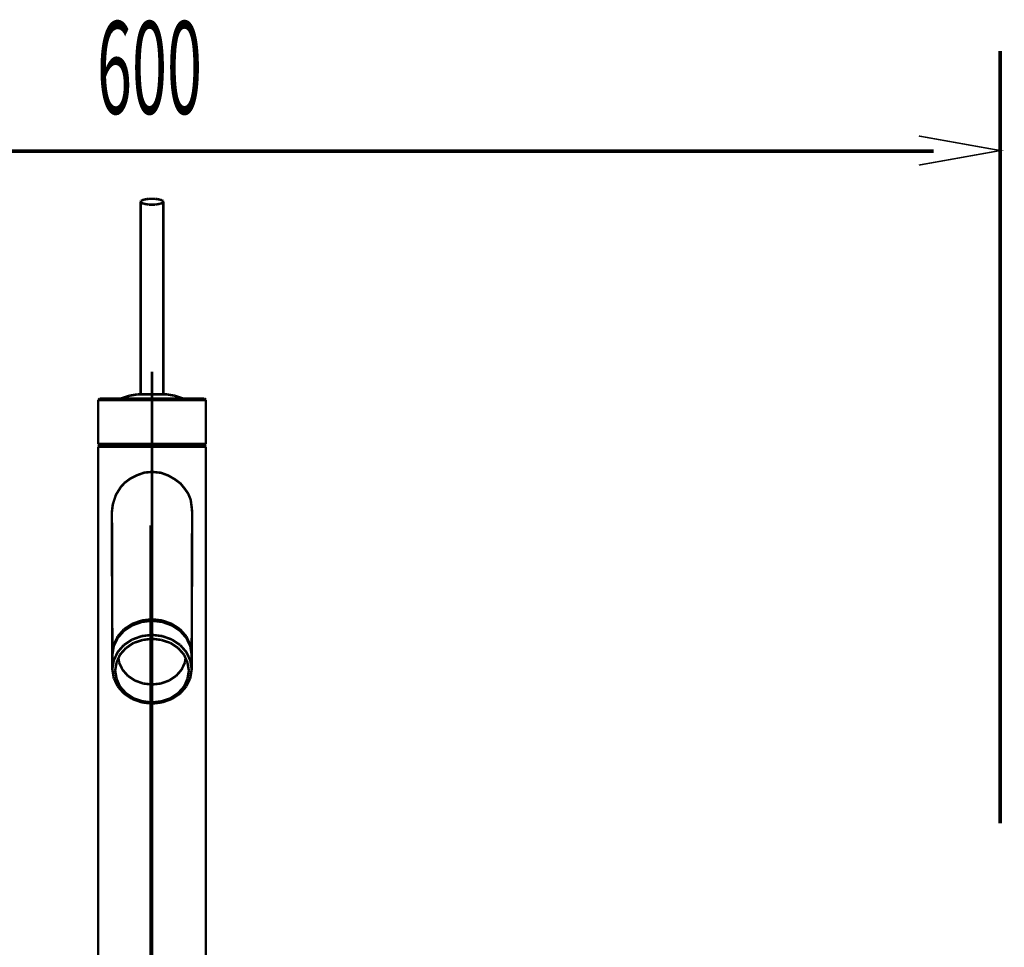
# Model space of a CAD drawing. Extents: x 75 to 478, y -279 to -11.
# Drawn here: x 144 to 179, y -148 to -116 of the extents above; entities that cross this region are included whole.
import ezdxf

# ---------------------------------------------------------------- set-up
doc = ezdxf.new("R2010")
doc.units = 0
doc.linetypes.add('AIGENLINE002', pattern=[0.7056, 0.3528, -0.3528, 0, 0])
for name, color, linetype in [('LAYER_1', 7, 'CONTINUOUS'), ('LAYER_17', 7, 'CONTINUOUS'), ('LAYER_29', 7, 'CONTINUOUS'), ('LAYER_31', 7, 'CONTINUOUS')]:
    doc.layers.add(name, color=color, linetype=linetype)
doc.styles.get("Standard").update_dxf_attribs({"font": 'TXT', "bigfont": 'BIGFONT'})

# ---------------------------------------------------------------- blocks, each defined once
blk = doc.blocks.new('AIGNBL01010264')
at = {"layer": 'LAYER_1', "linetype": 'AIGENLINE002', "const_width": 0.0882, "flags": 128}
blk.add_lwpolyline([(149.0331, -133.6049), (149.0331, -236.1582)], dxfattribs=at)
blk = doc.blocks.new('AIGNBL11010006')
at = {"layer": 'LAYER_17', "linetype": 'AIGENLINE002', "const_width": 0.0882, "flags": 128}
blk.add_lwpolyline([(149.0782, -128.1886), (149.0782, -230.7422)], dxfattribs=at)
blk = doc.blocks.new('AIGNBL1D020122')
at = {"layer": 'LAYER_29', "const_width": 0.0882}
blk.add_lwpolyline([(147.181, -130.8315), (147.231, -130.7815)], dxfattribs=at)
blk = doc.blocks.new('AIGNBL1D020123')
at = {"layer": 'LAYER_29', "const_width": 0.0882}
blk.add_lwpolyline([(147.181, -130.8315), (147.181, -162.5427)], dxfattribs=at)
blk = doc.blocks.new('AIGNBL1D020124')
at = {"layer": 'LAYER_29', "const_width": 0.0882}
blk.add_lwpolyline([(147.181, -130.8315), (147.251, -130.8315)], dxfattribs=at)
blk = doc.blocks.new('AIGNBL1D020125')
at = {"layer": 'LAYER_29', "const_width": 0.0882}
blk.add_lwpolyline([(147.181, -129.1835), (147.181, -130.7316)], dxfattribs=at)
blk = doc.blocks.new('AIGNBL1D020126')
at = {"layer": 'LAYER_29', "const_width": 0.0882}
blk.add_lwpolyline([(147.181, -129.1835), (147.251, -129.1835)], dxfattribs=at)
blk = doc.blocks.new('AIGNBL1D020127')
at = {"layer": 'LAYER_29', "const_width": 0.0882}
blk.add_lwpolyline([(147.181, -129.1835), (147.231, -129.1335)], dxfattribs=at)
blk = doc.blocks.new('AIGNBL1D020128')
at = {"layer": 'LAYER_29', "const_width": 0.0882}
blk.add_lwpolyline([(147.181, -130.7316), (147.251, -130.7316)], dxfattribs=at)
blk = doc.blocks.new('AIGNBL1D020129')
at = {"layer": 'LAYER_29', "const_width": 0.0882}
blk.add_lwpolyline([(147.181, -130.7316), (147.231, -130.7815)], dxfattribs=at)
blk = doc.blocks.new('AIGNBL1D02012A')
at = {"layer": 'LAYER_29', "const_width": 0.0882}
blk.add_lwpolyline([(147.181, -130.7316), (147.181, -129.1835)], dxfattribs=at)
blk = doc.blocks.new('AIGNBL1D02012B')
at = {"layer": 'LAYER_29', "const_width": 0.0882}
blk.add_lwpolyline([(147.251, -130.8315), (147.4304, -130.8315)], dxfattribs=at)
blk = doc.blocks.new('AIGNBL1D02012C')
at = {"layer": 'LAYER_29', "const_width": 0.0882}
blk.add_lwpolyline([(147.4304, -130.8315), (147.7402, -130.8315)], dxfattribs=at)
blk = doc.blocks.new('AIGNBL1D02012D')
at = {"layer": 'LAYER_29', "const_width": 0.0882}
blk.add_lwpolyline([(147.3009, -130.7815), (147.4804, -130.7815)], dxfattribs=at)
blk = doc.blocks.new('AIGNBL1D02012E')
at = {"layer": 'LAYER_29', "const_width": 0.0882}
blk.add_lwpolyline([(147.231, -129.1335), (147.3009, -129.1335)], dxfattribs=at)
blk = doc.blocks.new('AIGNBL1D02012F')
at = {"layer": 'LAYER_29', "const_width": 0.0882}
blk.add_lwpolyline([(147.251, -129.1835), (147.4304, -129.1835)], dxfattribs=at)
blk = doc.blocks.new('AIGNBL1D020130')
at = {"layer": 'LAYER_29', "const_width": 0.0882}
blk.add_lwpolyline([(147.3009, -129.1335), (147.4804, -129.1335)], dxfattribs=at)
blk = doc.blocks.new('AIGNBL1D020131')
at = {"layer": 'LAYER_29', "const_width": 0.0882}
blk.add_lwpolyline([(147.4304, -129.1835), (147.7402, -129.1835)], dxfattribs=at)
blk = doc.blocks.new('AIGNBL1D020132')
at = {"layer": 'LAYER_29', "const_width": 0.0882}
blk.add_lwpolyline([(147.4304, -130.7316), (147.7402, -130.7316)], dxfattribs=at)
blk = doc.blocks.new('AIGNBL1D020133')
at = {"layer": 'LAYER_29', "const_width": 0.0882}
blk.add_lwpolyline([(147.251, -130.7316), (147.4304, -130.7316)], dxfattribs=at)
blk = doc.blocks.new('AIGNBL1D020134')
at = {"layer": 'LAYER_29', "const_width": 0.0882}
blk.add_lwpolyline([(147.231, -130.7815), (147.3009, -130.7815)], dxfattribs=at)
blk = doc.blocks.new('AIGNBL1D020135')
at = {"layer": 'LAYER_29', "const_width": 0.0882}
blk.add_lwpolyline([(147.4804, -129.1335), (147.7701, -129.1335)], dxfattribs=at)
blk = doc.blocks.new('AIGNBL1D020136')
at = {"layer": 'LAYER_29', "const_width": 0.0882}
blk.add_lwpolyline([(147.6644, -133.1316), (147.6802, -138.1244)], dxfattribs=at)
blk = doc.blocks.new('AIGNBL1D020137')
at = {"layer": 'LAYER_29', "const_width": 0.0882}
blk.add_lwpolyline([(147.6802, -138.1244), (147.7302, -137.8129)], dxfattribs=at)
blk = doc.blocks.new('AIGNBL1D020138')
at = {"layer": 'LAYER_29', "const_width": 0.0882}
blk.add_lwpolyline([(147.6802, -138.1244), (147.6844, -138.1494)], dxfattribs=at)
blk = doc.blocks.new('AIGNBL1D020139')
at = {"layer": 'LAYER_29', "const_width": 0.0882}
blk.add_lwpolyline([(147.6802, -138.1743), (147.6802, -138.6737)], dxfattribs=at)
blk = doc.blocks.new('AIGNBL1D02013A')
at = {"layer": 'LAYER_29', "const_width": 0.0882}
blk.add_lwpolyline([(147.6802, -138.1743), (147.7302, -137.8629)], dxfattribs=at)
blk = doc.blocks.new('AIGNBL1D02013B')
at = {"layer": 'LAYER_29', "const_width": 0.0882}
blk.add_lwpolyline([(147.7302, -138.9851), (147.87, -139.2792)], dxfattribs=at)
blk = doc.blocks.new('AIGNBL1D02013C')
at = {"layer": 'LAYER_29', "const_width": 0.0882}
blk.add_lwpolyline([(147.7302, -137.8129), (147.87, -137.5189)], dxfattribs=at)
blk = doc.blocks.new('AIGNBL1D02013D')
at = {"layer": 'LAYER_29', "const_width": 0.0882}
blk.add_lwpolyline([(147.7302, -137.8629), (147.87, -137.5689)], dxfattribs=at)
blk = doc.blocks.new('AIGNBL1D02013E')
at = {"layer": 'LAYER_29', "const_width": 0.0882}
blk.add_lwpolyline([(147.7302, -138.3623), (147.87, -138.0684)], dxfattribs=at)
blk = doc.blocks.new('AIGNBL1D02013F')
at = {"layer": 'LAYER_29', "const_width": 0.0882}
blk.add_lwpolyline([(147.6802, -138.6737), (147.7302, -138.3623)], dxfattribs=at)
blk = doc.blocks.new('AIGNBL1D020140')
at = {"layer": 'LAYER_29', "const_width": 0.0882}
blk.add_lwpolyline([(147.6802, -138.6737), (147.7302, -138.9851)], dxfattribs=at)
blk = doc.blocks.new('AIGNBL1D020141')
at = {"layer": 'LAYER_29', "const_width": 0.0882}
blk.add_lwpolyline([(147.6802, -138.6737), (147.6802, -138.1743)], dxfattribs=at)
blk = doc.blocks.new('AIGNBL1D020142')
at = {"layer": 'LAYER_29', "const_width": 0.0882}
blk.add_lwpolyline([(147.7402, -130.8315), (148.1298, -130.8315)], dxfattribs=at)
blk = doc.blocks.new('AIGNBL1D020143')
at = {"layer": 'LAYER_29', "const_width": 0.0882}
blk.add_lwpolyline([(147.87, -139.2792), (148.0898, -139.53)], dxfattribs=at)
blk = doc.blocks.new('AIGNBL1D020144')
at = {"layer": 'LAYER_29', "const_width": 0.0882}
blk.add_lwpolyline([(147.8301, -139.0093), (147.95, -139.2859)], dxfattribs=at)
blk = doc.blocks.new('AIGNBL1D020145')
at = {"layer": 'LAYER_29', "const_width": 0.0882}
blk.add_lwpolyline([(147.92, -138.4425), (148.0399, -138.6933)], dxfattribs=at)
blk = doc.blocks.new('AIGNBL1D020146')
at = {"layer": 'LAYER_29', "const_width": 0.0882}
blk.add_lwpolyline([(147.8966, -138.2849), (147.92, -138.4425)], dxfattribs=at)
blk = doc.blocks.new('AIGNBL1D020147')
at = {"layer": 'LAYER_29', "const_width": 0.0882}
blk.add_lwpolyline([(147.87, -137.5189), (148.0898, -137.2681)], dxfattribs=at)
blk = doc.blocks.new('AIGNBL1D020148')
at = {"layer": 'LAYER_29', "const_width": 0.0882}
blk.add_lwpolyline([(147.87, -137.5689), (148.0898, -137.3181)], dxfattribs=at)
blk = doc.blocks.new('AIGNBL1D020149')
at = {"layer": 'LAYER_29', "const_width": 0.0882}
blk.add_lwpolyline([(147.87, -138.0684), (148.0898, -137.8174)], dxfattribs=at)
blk = doc.blocks.new('AIGNBL1D02014A')
at = {"layer": 'LAYER_29', "const_width": 0.0882}
blk.add_lwpolyline([(147.8301, -138.4382), (147.95, -138.1614)], dxfattribs=at)
blk = doc.blocks.new('AIGNBL1D02014B')
at = {"layer": 'LAYER_29', "const_width": 0.0882}
blk.add_lwpolyline([(147.7801, -138.7237), (147.8301, -138.4382)], dxfattribs=at)
blk = doc.blocks.new('AIGNBL1D02014C')
at = {"layer": 'LAYER_29', "const_width": 0.0882}
blk.add_lwpolyline([(147.7801, -138.7237), (147.8301, -139.0093)], dxfattribs=at)
blk = doc.blocks.new('AIGNBL1D02014D')
at = {"layer": 'LAYER_29', "const_width": 0.0882}
blk.add_lwpolyline([(147.7701, -130.7815), (148.1598, -130.7815)], dxfattribs=at)
blk = doc.blocks.new('AIGNBL1D02014E')
at = {"layer": 'LAYER_29', "const_width": 0.0882}
blk.add_lwpolyline([(147.7701, -129.1335), (148.1598, -129.1335)], dxfattribs=at)
blk = doc.blocks.new('AIGNBL1D02014F')
at = {"layer": 'LAYER_29', "const_width": 0.0882}
blk.add_lwpolyline([(147.7402, -129.1835), (148.1298, -129.1835)], dxfattribs=at)
blk = doc.blocks.new('AIGNBL1D020150')
at = {"layer": 'LAYER_29', "const_width": 0.0882}
blk.add_lwpolyline([(147.7402, -130.7316), (148.1298, -130.7316)], dxfattribs=at)
blk = doc.blocks.new('AIGNBL1D020151')
at = {"layer": 'LAYER_29', "const_width": 0.0882}
blk.add_lwpolyline([(147.4804, -130.7815), (147.7701, -130.7815)], dxfattribs=at)
blk = doc.blocks.new('AIGNBL1D020156')
at = {"layer": 'LAYER_29', "const_width": 0.0882}
blk.add_lwpolyline([(147.181, -162.5427), (147.181, -130.8315)], dxfattribs=at)
blk = doc.blocks.new('AIGNBL1D02015A')
at = {"layer": 'LAYER_29', "const_width": 0.0882}
blk.add_lwpolyline([(147.95, -139.2859), (148.1598, -139.5195)], dxfattribs=at)
blk = doc.blocks.new('AIGNBL1D02015B')
at = {"layer": 'LAYER_29', "const_width": 0.0882}
blk.add_lwpolyline([(148.0898, -139.53), (148.3796, -139.7203)], dxfattribs=at)
blk = doc.blocks.new('AIGNBL1D02015C')
at = {"layer": 'LAYER_29', "const_width": 0.0882}
blk.add_lwpolyline([(148.0399, -138.6933), (148.2297, -138.9095)], dxfattribs=at)
blk = doc.blocks.new('AIGNBL1D02015D')
at = {"layer": 'LAYER_29', "const_width": 0.0882}
blk.add_lwpolyline([(148.0898, -137.2681), (148.3796, -137.0778)], dxfattribs=at)
blk = doc.blocks.new('AIGNBL1D02015E')
at = {"layer": 'LAYER_29', "const_width": 0.0882}
blk.add_lwpolyline([(148.0898, -137.3181), (148.3796, -137.1277)], dxfattribs=at)
blk = doc.blocks.new('AIGNBL1D02015F')
at = {"layer": 'LAYER_29', "const_width": 0.0882}
blk.add_lwpolyline([(148.0898, -137.8174), (148.3796, -137.6271)], dxfattribs=at)
blk = doc.blocks.new('AIGNBL1D020160')
at = {"layer": 'LAYER_29', "const_width": 0.0882}
blk.add_lwpolyline([(147.95, -138.1614), (148.1598, -137.9278)], dxfattribs=at)
blk = doc.blocks.new('AIGNBL1D020161')
at = {"layer": 'LAYER_29', "const_width": 0.0882}
blk.add_lwpolyline([(148.1298, -130.8315), (148.5894, -130.8315)], dxfattribs=at)
blk = doc.blocks.new('AIGNBL1D020162')
at = {"layer": 'LAYER_29', "const_width": 0.0882}
blk.add_lwpolyline([(147.9799, -129.1335), (148.2797, -129.0336)], dxfattribs=at)
blk = doc.blocks.new('AIGNBL1D020163')
at = {"layer": 'LAYER_29', "const_width": 0.0882}
blk.add_lwpolyline([(148.1298, -129.1835), (148.5894, -129.1835)], dxfattribs=at)
blk = doc.blocks.new('AIGNBL1D020164')
at = {"layer": 'LAYER_29', "const_width": 0.0882}
blk.add_lwpolyline([(148.1598, -139.5195), (148.4295, -139.701)], dxfattribs=at)
blk = doc.blocks.new('AIGNBL1D020165')
at = {"layer": 'LAYER_29', "const_width": 0.0882}
blk.add_lwpolyline([(148.3796, -139.7203), (148.7189, -139.8414)], dxfattribs=at)
blk = doc.blocks.new('AIGNBL1D020166')
at = {"layer": 'LAYER_29', "const_width": 0.0882}
blk.add_lwpolyline([(148.4295, -139.701), (148.7489, -139.8049)], dxfattribs=at)
blk = doc.blocks.new('AIGNBL1D020167')
at = {"layer": 'LAYER_29', "const_width": 0.0882}
blk.add_lwpolyline([(148.4795, -139.074), (148.7689, -139.1777)], dxfattribs=at)
blk = doc.blocks.new('AIGNBL1D020168')
at = {"layer": 'LAYER_29', "const_width": 0.0882}
blk.add_lwpolyline([(148.2297, -138.9095), (148.4795, -139.074)], dxfattribs=at)
blk = doc.blocks.new('AIGNBL1D020169')
at = {"layer": 'LAYER_29', "const_width": 0.0882}
blk.add_lwpolyline([(148.3796, -137.0778), (148.7189, -136.9567)], dxfattribs=at)
blk = doc.blocks.new('AIGNBL1D02016A')
at = {"layer": 'LAYER_29', "const_width": 0.0882}
blk.add_lwpolyline([(148.3796, -137.1277), (148.7189, -137.0066)], dxfattribs=at)
blk = doc.blocks.new('AIGNBL1D02016B')
at = {"layer": 'LAYER_29', "const_width": 0.0882}
blk.add_lwpolyline([(148.3796, -137.6271), (148.7189, -137.506)], dxfattribs=at)
blk = doc.blocks.new('AIGNBL1D02016C')
at = {"layer": 'LAYER_29', "const_width": 0.0882}
blk.add_lwpolyline([(148.4295, -137.7463), (148.7489, -137.6424)], dxfattribs=at)
blk = doc.blocks.new('AIGNBL1D02016D')
at = {"layer": 'LAYER_29', "const_width": 0.0882}
blk.add_lwpolyline([(148.1598, -137.9278), (148.4295, -137.7463)], dxfattribs=at)
blk = doc.blocks.new('AIGNBL1D02016E')
at = {"layer": 'LAYER_29', "const_width": 0.0882}
blk.add_lwpolyline([(148.2797, -129.0336), (148.579, -128.9837)], dxfattribs=at)
blk = doc.blocks.new('AIGNBL1D02016F')
at = {"layer": 'LAYER_29', "const_width": 0.0882}
blk.add_lwpolyline([(148.1598, -129.1335), (148.599, -129.1335)], dxfattribs=at)
blk = doc.blocks.new('AIGNBL1D020170')
at = {"layer": 'LAYER_29', "const_width": 0.0882}
blk.add_lwpolyline([(148.1598, -130.7815), (148.599, -130.7815)], dxfattribs=at)
blk = doc.blocks.new('AIGNBL1D020171')
at = {"layer": 'LAYER_29', "const_width": 0.0882}
blk.add_lwpolyline([(148.1298, -130.7316), (148.5894, -130.7316)], dxfattribs=at)
blk = doc.blocks.new('AIGNBL1D020181')
at = {"layer": 'LAYER_29', "const_width": 0.0882}
blk.add_lwpolyline([(150.9761, -162.5427), (150.9761, -130.8315)], dxfattribs=at)
blk = doc.blocks.new('AIGNBL1D020184')
at = {"layer": 'LAYER_29', "const_width": 0.0882}
blk.add_lwpolyline([(148.5894, -130.8315), (149.0786, -130.8315)], dxfattribs=at)
blk = doc.blocks.new('AIGNBL1D020185')
at = {"layer": 'LAYER_29', "const_width": 0.0882}
blk.add_lwpolyline([(148.5894, -129.1835), (149.0786, -129.1835)], dxfattribs=at)
blk = doc.blocks.new('AIGNBL1D020186')
at = {"layer": 'LAYER_29', "const_width": 0.0882}
blk.add_lwpolyline([(148.7189, -139.8414), (149.0786, -139.8847)], dxfattribs=at)
blk = doc.blocks.new('AIGNBL1D020187')
at = {"layer": 'LAYER_29', "const_width": 0.0882}
blk.add_lwpolyline([(148.7489, -139.8049), (149.0786, -139.8481)], dxfattribs=at)
blk = doc.blocks.new('AIGNBL1D020188')
at = {"layer": 'LAYER_29', "const_width": 0.0882}
blk.add_lwpolyline([(148.7189, -136.9567), (149.0786, -136.9134)], dxfattribs=at)
blk = doc.blocks.new('AIGNBL1D020189')
at = {"layer": 'LAYER_29', "const_width": 0.0882}
blk.add_lwpolyline([(148.7189, -137.0066), (149.0786, -136.9634)], dxfattribs=at)
blk = doc.blocks.new('AIGNBL1D02018A')
at = {"layer": 'LAYER_29', "const_width": 0.0882}
blk.add_lwpolyline([(148.7189, -137.506), (149.0786, -137.4628)], dxfattribs=at)
blk = doc.blocks.new('AIGNBL1D02018B')
at = {"layer": 'LAYER_29', "const_width": 0.0882}
blk.add_lwpolyline([(149.0786, -139.8847), (149.4383, -139.8414)], dxfattribs=at)
blk = doc.blocks.new('AIGNBL1D02018C')
at = {"layer": 'LAYER_29', "const_width": 0.0882}
blk.add_lwpolyline([(149.0786, -139.8481), (149.4083, -139.8049)], dxfattribs=at)
blk = doc.blocks.new('AIGNBL1D02018D')
at = {"layer": 'LAYER_29', "const_width": 0.0882}
blk.add_lwpolyline([(149.0786, -139.2123), (149.3883, -139.1777)], dxfattribs=at)
blk = doc.blocks.new('AIGNBL1D02018E')
at = {"layer": 'LAYER_29', "const_width": 0.0882}
blk.add_lwpolyline([(149.4383, -139.8414), (149.7776, -139.7203)], dxfattribs=at)
blk = doc.blocks.new('AIGNBL1D02018F')
at = {"layer": 'LAYER_29', "const_width": 0.0882}
blk.add_lwpolyline([(149.7776, -139.7203), (150.0673, -139.53)], dxfattribs=at)
blk = doc.blocks.new('AIGNBL1D020190')
at = {"layer": 'LAYER_29', "const_width": 0.0882}
blk.add_lwpolyline([(149.4083, -139.8049), (149.7276, -139.701)], dxfattribs=at)
blk = doc.blocks.new('AIGNBL1D020191')
at = {"layer": 'LAYER_29', "const_width": 0.0882}
blk.add_lwpolyline([(149.7276, -139.701), (149.9974, -139.5195)], dxfattribs=at)
blk = doc.blocks.new('AIGNBL1D020192')
at = {"layer": 'LAYER_29', "const_width": 0.0882}
blk.add_lwpolyline([(150.0673, -139.53), (150.2871, -139.2792)], dxfattribs=at)
blk = doc.blocks.new('AIGNBL1D020193')
at = {"layer": 'LAYER_29', "const_width": 0.0882}
blk.add_lwpolyline([(149.9974, -139.5195), (150.2072, -139.2859)], dxfattribs=at)
blk = doc.blocks.new('AIGNBL1D020194')
at = {"layer": 'LAYER_29', "const_width": 0.0882}
blk.add_lwpolyline([(150.2871, -139.2792), (150.427, -138.9851)], dxfattribs=at)
blk = doc.blocks.new('AIGNBL1D020195')
at = {"layer": 'LAYER_29', "const_width": 0.0882}
blk.add_lwpolyline([(150.2072, -139.2859), (150.3271, -139.0093)], dxfattribs=at)
blk = doc.blocks.new('AIGNBL1D020196')
at = {"layer": 'LAYER_29', "const_width": 0.0882}
blk.add_lwpolyline([(149.3883, -139.1777), (149.678, -139.074)], dxfattribs=at)
blk = doc.blocks.new('AIGNBL1D020197')
at = {"layer": 'LAYER_29', "const_width": 0.0882}
blk.add_lwpolyline([(149.678, -139.074), (149.9275, -138.9095)], dxfattribs=at)
blk = doc.blocks.new('AIGNBL1D020198')
at = {"layer": 'LAYER_29', "const_width": 0.0882}
blk.add_lwpolyline([(149.9275, -138.9095), (150.1173, -138.6933)], dxfattribs=at)
blk = doc.blocks.new('AIGNBL1D020199')
at = {"layer": 'LAYER_29', "const_width": 0.0882}
blk.add_lwpolyline([(150.2072, -138.1614), (150.3271, -138.4382)], dxfattribs=at)
blk = doc.blocks.new('AIGNBL1D02019A')
at = {"layer": 'LAYER_29', "const_width": 0.0882}
blk.add_lwpolyline([(150.1173, -138.6933), (150.2372, -138.4425)], dxfattribs=at)
blk = doc.blocks.new('AIGNBL1D02019B')
at = {"layer": 'LAYER_29', "const_width": 0.0882}
blk.add_lwpolyline([(150.427, -138.3623), (150.4769, -138.6737)], dxfattribs=at)
blk = doc.blocks.new('AIGNBL1D02019C')
at = {"layer": 'LAYER_29', "const_width": 0.0882}
blk.add_lwpolyline([(150.3271, -138.4382), (150.377, -138.7237)], dxfattribs=at)
blk = doc.blocks.new('AIGNBL1D02019D')
at = {"layer": 'LAYER_29', "const_width": 0.0882}
blk.add_lwpolyline([(150.4769, -138.6737), (150.4769, -138.1743)], dxfattribs=at)
blk = doc.blocks.new('AIGNBL1D02019E')
at = {"layer": 'LAYER_29', "const_width": 0.0882}
blk.add_lwpolyline([(150.4769, -138.1743), (150.4769, -138.6737)], dxfattribs=at)
blk = doc.blocks.new('AIGNBL1D02019F')
at = {"layer": 'LAYER_29', "const_width": 0.0882}
blk.add_lwpolyline([(150.427, -138.9851), (150.4769, -138.6737)], dxfattribs=at)
blk = doc.blocks.new('AIGNBL1D0201A0')
at = {"layer": 'LAYER_29', "const_width": 0.0882}
blk.add_lwpolyline([(150.3271, -139.0093), (150.377, -138.7237)], dxfattribs=at)
blk = doc.blocks.new('AIGNBL1D0201A1')
at = {"layer": 'LAYER_29', "const_width": 0.0882}
blk.add_lwpolyline([(150.2372, -138.4425), (150.2606, -138.2849)], dxfattribs=at)
blk = doc.blocks.new('AIGNBL1D0201A2')
at = {"layer": 'LAYER_29', "const_width": 0.0882}
blk.add_lwpolyline([(149.0786, -136.9634), (149.4383, -137.0066)], dxfattribs=at)
blk = doc.blocks.new('AIGNBL1D0201A3')
at = {"layer": 'LAYER_29', "const_width": 0.0882}
blk.add_lwpolyline([(149.0786, -137.4628), (149.4383, -137.506)], dxfattribs=at)
blk = doc.blocks.new('AIGNBL1D0201A4')
at = {"layer": 'LAYER_29', "const_width": 0.0882}
blk.add_lwpolyline([(149.0786, -137.5992), (149.4083, -137.6424)], dxfattribs=at)
blk = doc.blocks.new('AIGNBL1D0201A5')
at = {"layer": 'LAYER_29', "const_width": 0.0882}
blk.add_lwpolyline([(149.4383, -137.0066), (149.7776, -137.1277)], dxfattribs=at)
blk = doc.blocks.new('AIGNBL1D0201A6')
at = {"layer": 'LAYER_29', "const_width": 0.0882}
blk.add_lwpolyline([(149.4383, -137.506), (149.7776, -137.6271)], dxfattribs=at)
blk = doc.blocks.new('AIGNBL1D0201A7')
at = {"layer": 'LAYER_29', "const_width": 0.0882}
blk.add_lwpolyline([(149.4083, -137.6424), (149.7276, -137.7463)], dxfattribs=at)
blk = doc.blocks.new('AIGNBL1D0201A8')
at = {"layer": 'LAYER_29', "const_width": 0.0882}
blk.add_lwpolyline([(149.0786, -136.9134), (149.4383, -136.9567)], dxfattribs=at)
blk = doc.blocks.new('AIGNBL1D0201A9')
at = {"layer": 'LAYER_29', "const_width": 0.0882}
blk.add_lwpolyline([(149.4383, -136.9567), (149.7776, -137.0778)], dxfattribs=at)
blk = doc.blocks.new('AIGNBL1D0201AA')
at = {"layer": 'LAYER_29', "const_width": 0.0882}
blk.add_lwpolyline([(149.7776, -137.6271), (150.0673, -137.8174)], dxfattribs=at)
blk = doc.blocks.new('AIGNBL1D0201AB')
at = {"layer": 'LAYER_29', "const_width": 0.0882}
blk.add_lwpolyline([(149.7276, -137.7463), (149.9974, -137.9278)], dxfattribs=at)
blk = doc.blocks.new('AIGNBL1D0201AC')
at = {"layer": 'LAYER_29', "const_width": 0.0882}
blk.add_lwpolyline([(150.2871, -137.5689), (150.427, -137.8629)], dxfattribs=at)
blk = doc.blocks.new('AIGNBL1D0201AD')
at = {"layer": 'LAYER_29', "const_width": 0.0882}
blk.add_lwpolyline([(150.0673, -137.8174), (150.2871, -138.0684)], dxfattribs=at)
blk = doc.blocks.new('AIGNBL1D0201AE')
at = {"layer": 'LAYER_29', "const_width": 0.0882}
blk.add_lwpolyline([(150.2871, -138.0684), (150.427, -138.3623)], dxfattribs=at)
blk = doc.blocks.new('AIGNBL1D0201AF')
at = {"layer": 'LAYER_29', "const_width": 0.0882}
blk.add_lwpolyline([(149.9974, -137.9278), (150.2072, -138.1614)], dxfattribs=at)
blk = doc.blocks.new('AIGNBL1D0201B0')
at = {"layer": 'LAYER_29', "const_width": 0.0882}
blk.add_lwpolyline([(149.7776, -137.1277), (150.0673, -137.3181)], dxfattribs=at)
blk = doc.blocks.new('AIGNBL1D0201B1')
at = {"layer": 'LAYER_29', "const_width": 0.0882}
blk.add_lwpolyline([(150.0673, -137.3181), (150.2871, -137.5689)], dxfattribs=at)
blk = doc.blocks.new('AIGNBL1D0201B2')
at = {"layer": 'LAYER_29', "const_width": 0.0882}
blk.add_lwpolyline([(149.7776, -137.0778), (150.0673, -137.2681)], dxfattribs=at)
blk = doc.blocks.new('AIGNBL1D0201B3')
at = {"layer": 'LAYER_29', "const_width": 0.0882}
blk.add_lwpolyline([(150.0673, -137.2681), (150.2871, -137.5189)], dxfattribs=at)
blk = doc.blocks.new('AIGNBL1D0201B4')
at = {"layer": 'LAYER_29', "const_width": 0.0882}
blk.add_lwpolyline([(150.2871, -137.5189), (150.427, -137.8129)], dxfattribs=at)
blk = doc.blocks.new('AIGNBL1D0201B5')
at = {"layer": 'LAYER_29', "const_width": 0.0882}
blk.add_lwpolyline([(150.427, -137.8629), (150.4769, -138.1743)], dxfattribs=at)
blk = doc.blocks.new('AIGNBL1D0201B6')
at = {"layer": 'LAYER_29', "const_width": 0.0882}
blk.add_lwpolyline([(150.427, -137.8129), (150.4769, -138.1244)], dxfattribs=at)
blk = doc.blocks.new('AIGNBL1D0201B7')
at = {"layer": 'LAYER_29', "const_width": 0.0882}
blk.add_lwpolyline([(150.417, -130.8315), (150.7267, -130.8315)], dxfattribs=at)
blk = doc.blocks.new('AIGNBL1D0201B8')
at = {"layer": 'LAYER_29', "const_width": 0.0882}
blk.add_lwpolyline([(150.0274, -130.8315), (150.417, -130.8315)], dxfattribs=at)
blk = doc.blocks.new('AIGNBL1D0201B9')
at = {"layer": 'LAYER_29', "const_width": 0.0882}
blk.add_lwpolyline([(149.5681, -130.8315), (150.0274, -130.8315)], dxfattribs=at)
blk = doc.blocks.new('AIGNBL1D0201BA')
at = {"layer": 'LAYER_29', "const_width": 0.0882}
blk.add_lwpolyline([(149.0786, -130.7815), (149.5581, -130.7815)], dxfattribs=at)
blk = doc.blocks.new('AIGNBL1D0201BB')
at = {"layer": 'LAYER_29', "const_width": 0.0882}
blk.add_lwpolyline([(149.5581, -130.7815), (149.9974, -130.7815)], dxfattribs=at)
blk = doc.blocks.new('AIGNBL1D0201BC')
at = {"layer": 'LAYER_29', "const_width": 0.0882}
blk.add_lwpolyline([(149.9974, -130.7815), (150.387, -130.7815)], dxfattribs=at)
blk = doc.blocks.new('AIGNBL1D0201BD')
at = {"layer": 'LAYER_29', "const_width": 0.0882}
blk.add_lwpolyline([(150.387, -130.7815), (150.6768, -130.7815)], dxfattribs=at)
blk = doc.blocks.new('AIGNBL1D0201BE')
at = {"layer": 'LAYER_29', "const_width": 0.0882}
blk.add_lwpolyline([(149.0786, -130.8315), (149.5681, -130.8315)], dxfattribs=at)
blk = doc.blocks.new('AIGNBL1D0201BF')
at = {"layer": 'LAYER_29', "const_width": 0.0882}
blk.add_lwpolyline([(150.7267, -130.8315), (150.9062, -130.8315)], dxfattribs=at)
blk = doc.blocks.new('AIGNBL1D0201C0')
at = {"layer": 'LAYER_29', "const_width": 0.0882}
blk.add_lwpolyline([(150.9062, -130.8315), (150.9761, -130.8315)], dxfattribs=at)
blk = doc.blocks.new('AIGNBL1D0201C1')
at = {"layer": 'LAYER_29', "const_width": 0.0882}
blk.add_lwpolyline([(150.6768, -130.7815), (150.8563, -130.7815)], dxfattribs=at)
blk = doc.blocks.new('AIGNBL1D0201C2')
at = {"layer": 'LAYER_29', "const_width": 0.0882}
blk.add_lwpolyline([(150.8563, -130.7815), (150.9262, -130.7815)], dxfattribs=at)
blk = doc.blocks.new('AIGNBL1D0201C3')
at = {"layer": 'LAYER_29', "const_width": 0.0882}
blk.add_lwpolyline([(150.4769, -138.1244), (150.4928, -133.1316)], dxfattribs=at)
blk = doc.blocks.new('AIGNBL1D0201C4')
at = {"layer": 'LAYER_29', "const_width": 0.0882}
blk.add_lwpolyline([(150.4728, -138.1494), (150.4769, -138.1244)], dxfattribs=at)
blk = doc.blocks.new('AIGNBL1D0201C5')
at = {"layer": 'LAYER_29', "const_width": 0.0882}
blk.add_lwpolyline([(150.9761, -130.8315), (150.9761, -162.5427)], dxfattribs=at)
blk = doc.blocks.new('AIGNBL1D0201C6')
at = {"layer": 'LAYER_29', "const_width": 0.0882}
blk.add_lwpolyline([(150.9262, -130.7815), (150.9761, -130.7316)], dxfattribs=at)
blk = doc.blocks.new('AIGNBL1D0201C7')
at = {"layer": 'LAYER_29', "const_width": 0.0882}
blk.add_lwpolyline([(150.9262, -130.7815), (150.9761, -130.8315)], dxfattribs=at)
blk = doc.blocks.new('AIGNBL1D0201C8')
at = {"layer": 'LAYER_29', "const_width": 0.0882}
blk.add_lwpolyline([(148.7689, -139.1777), (149.0786, -139.2123)], dxfattribs=at)
blk = doc.blocks.new('AIGNBL1D0201C9')
at = {"layer": 'LAYER_29', "const_width": 0.0882}
blk.add_lwpolyline([(148.7489, -137.6424), (149.0786, -137.5992)], dxfattribs=at)
blk = doc.blocks.new('AIGNBL1D0201CA')
at = {"layer": 'LAYER_29', "const_width": 0.0882}
blk.add_lwpolyline([(148.679, -128.9837), (148.679, -122.1962)], dxfattribs=at)
blk = doc.blocks.new('AIGNBL1D0201CB')
at = {"layer": 'LAYER_29', "const_width": 0.0882}
blk.add_lwpolyline([(149.0786, -129.1335), (149.5581, -129.1335)], dxfattribs=at)
blk = doc.blocks.new('AIGNBL1D0201CC')
at = {"layer": 'LAYER_29', "const_width": 0.0882}
blk.add_lwpolyline([(149.0786, -129.1835), (149.5681, -129.1835)], dxfattribs=at)
blk = doc.blocks.new('AIGNBL1D0201CD')
at = {"layer": 'LAYER_29', "const_width": 0.0882}
blk.add_lwpolyline([(149.0786, -130.7316), (149.5681, -130.7316)], dxfattribs=at)
blk = doc.blocks.new('AIGNBL1D0201CE')
at = {"layer": 'LAYER_29', "const_width": 0.0882}
blk.add_lwpolyline([(149.5581, -129.1335), (149.9974, -129.1335)], dxfattribs=at)
blk = doc.blocks.new('AIGNBL1D0201CF')
at = {"layer": 'LAYER_29', "const_width": 0.0882}
blk.add_lwpolyline([(149.4782, -128.9837), (149.4782, -122.1962)], dxfattribs=at)
blk = doc.blocks.new('AIGNBL1D0201D0')
at = {"layer": 'LAYER_29', "const_width": 0.0882}
blk.add_lwpolyline([(148.579, -128.9837), (149.5082, -128.9837)], dxfattribs=at)
blk = doc.blocks.new('AIGNBL1D0201D1')
at = {"layer": 'LAYER_29', "const_width": 0.0882}
blk.add_lwpolyline([(149.5082, -128.9837), (149.5581, -128.9837)], dxfattribs=at)
blk = doc.blocks.new('AIGNBL1D0201D2')
at = {"layer": 'LAYER_29', "const_width": 0.0882}
blk.add_lwpolyline([(149.5681, -129.1835), (150.0274, -129.1835)], dxfattribs=at)
blk = doc.blocks.new('AIGNBL1D0201D3')
at = {"layer": 'LAYER_29', "const_width": 0.0882}
blk.add_lwpolyline([(149.5681, -130.7316), (150.0274, -130.7316)], dxfattribs=at)
blk = doc.blocks.new('AIGNBL1D0201D4')
at = {"layer": 'LAYER_29', "const_width": 0.0882}
blk.add_lwpolyline([(150.0274, -130.7316), (150.417, -130.7316)], dxfattribs=at)
blk = doc.blocks.new('AIGNBL1D0201D5')
at = {"layer": 'LAYER_29', "const_width": 0.0882}
blk.add_lwpolyline([(150.417, -130.7316), (150.7267, -130.7316)], dxfattribs=at)
blk = doc.blocks.new('AIGNBL1D0201D6')
at = {"layer": 'LAYER_29', "const_width": 0.0882}
blk.add_lwpolyline([(150.0274, -129.1835), (150.417, -129.1835)], dxfattribs=at)
blk = doc.blocks.new('AIGNBL1D0201D7')
at = {"layer": 'LAYER_29', "const_width": 0.0882}
blk.add_lwpolyline([(150.417, -129.1835), (150.7267, -129.1835)], dxfattribs=at)
blk = doc.blocks.new('AIGNBL1D0201D8')
at = {"layer": 'LAYER_29', "const_width": 0.0882}
blk.add_lwpolyline([(150.7267, -129.1835), (150.9062, -129.1835)], dxfattribs=at)
blk = doc.blocks.new('AIGNBL1D0201D9')
at = {"layer": 'LAYER_29', "const_width": 0.0882}
blk.add_lwpolyline([(150.9062, -129.1835), (150.9761, -129.1835)], dxfattribs=at)
blk = doc.blocks.new('AIGNBL1D0201DA')
at = {"layer": 'LAYER_29', "const_width": 0.0882}
blk.add_lwpolyline([(150.7267, -130.7316), (150.9062, -130.7316)], dxfattribs=at)
blk = doc.blocks.new('AIGNBL1D0201DB')
at = {"layer": 'LAYER_29', "const_width": 0.0882}
blk.add_lwpolyline([(150.9761, -130.7316), (150.9761, -129.1835)], dxfattribs=at)
blk = doc.blocks.new('AIGNBL1D0201DC')
at = {"layer": 'LAYER_29', "const_width": 0.0882}
blk.add_lwpolyline([(150.9062, -130.7316), (150.9761, -130.7316)], dxfattribs=at)
blk = doc.blocks.new('AIGNBL1D0201DD')
at = {"layer": 'LAYER_29', "const_width": 0.0882}
blk.add_lwpolyline([(149.9974, -129.1335), (150.387, -129.1335)], dxfattribs=at)
blk = doc.blocks.new('AIGNBL1D0201DE')
at = {"layer": 'LAYER_29', "const_width": 0.0882}
blk.add_lwpolyline([(150.387, -129.1335), (150.6768, -129.1335)], dxfattribs=at)
blk = doc.blocks.new('AIGNBL1D0201DF')
at = {"layer": 'LAYER_29', "const_width": 0.0882}
blk.add_lwpolyline([(150.6768, -129.1335), (150.8563, -129.1335)], dxfattribs=at)
blk = doc.blocks.new('AIGNBL1D0201E0')
at = {"layer": 'LAYER_29', "const_width": 0.0882}
blk.add_lwpolyline([(150.8563, -129.1335), (150.9262, -129.1335)], dxfattribs=at)
blk = doc.blocks.new('AIGNBL1D0201E1')
at = {"layer": 'LAYER_29', "const_width": 0.0882}
blk.add_lwpolyline([(150.9262, -129.1335), (150.9761, -129.1835)], dxfattribs=at)
blk = doc.blocks.new('AIGNBL1D0201E2')
at = {"layer": 'LAYER_29', "const_width": 0.0882}
blk.add_lwpolyline([(150.9761, -129.1835), (150.9761, -130.7316)], dxfattribs=at)
blk = doc.blocks.new('AIGNBL1D0201E3')
at = {"layer": 'LAYER_29', "const_width": 0.0882}
blk.add_lwpolyline([(149.8775, -129.0336), (150.1772, -129.1335)], dxfattribs=at)
blk = doc.blocks.new('AIGNBL1D0201E4')
at = {"layer": 'LAYER_29', "const_width": 0.0882}
blk.add_lwpolyline([(149.5781, -128.9837), (149.8775, -129.0336)], dxfattribs=at)
blk = doc.blocks.new('AIGNBL1D0201E5')
at = {"layer": 'LAYER_29', "const_width": 0.0882}
blk.add_lwpolyline([(149.5581, -128.9837), (149.5781, -128.9837)], dxfattribs=at)
blk = doc.blocks.new('AIGNBL1D0201E6')
at = {"layer": 'LAYER_29', "const_width": 0.0882}
blk.add_lwpolyline([(149.0786, -122.3002), (149.1885, -122.2976)], dxfattribs=at)
blk = doc.blocks.new('AIGNBL1D0201E7')
at = {"layer": 'LAYER_29', "const_width": 0.0882}
blk.add_lwpolyline([(149.1885, -122.2976), (149.2784, -122.2873)], dxfattribs=at)
blk = doc.blocks.new('AIGNBL1D0201E8')
at = {"layer": 'LAYER_29', "const_width": 0.0882}
blk.add_lwpolyline([(149.2784, -122.2873), (149.3583, -122.269)], dxfattribs=at)
blk = doc.blocks.new('AIGNBL1D0201E9')
at = {"layer": 'LAYER_29', "const_width": 0.0882}
blk.add_lwpolyline([(149.3583, -122.269), (149.4283, -122.2482)], dxfattribs=at)
blk = doc.blocks.new('AIGNBL1D0201EA')
at = {"layer": 'LAYER_29', "const_width": 0.0882}
blk.add_lwpolyline([(148.9687, -122.2976), (149.0786, -122.3002)], dxfattribs=at)
blk = doc.blocks.new('AIGNBL1D0201EB')
at = {"layer": 'LAYER_29', "const_width": 0.0882}
blk.add_lwpolyline([(148.8788, -122.2873), (148.9687, -122.2976)], dxfattribs=at)
blk = doc.blocks.new('AIGNBL1D0201EC')
at = {"layer": 'LAYER_29', "const_width": 0.0882}
blk.add_lwpolyline([(149.4283, -122.2482), (149.4682, -122.2248)], dxfattribs=at)
blk = doc.blocks.new('AIGNBL1D0201ED')
at = {"layer": 'LAYER_29', "const_width": 0.0882}
blk.add_lwpolyline([(149.4682, -122.2248), (149.4782, -122.1962)], dxfattribs=at)
blk = doc.blocks.new('AIGNBL1D0201EE')
at = {"layer": 'LAYER_29', "const_width": 0.0882}
blk.add_lwpolyline([(148.7988, -122.269), (148.8788, -122.2873)], dxfattribs=at)
blk = doc.blocks.new('AIGNBL1D0201EF')
at = {"layer": 'LAYER_29', "const_width": 0.0882}
blk.add_lwpolyline([(148.7289, -122.2482), (148.7988, -122.269)], dxfattribs=at)
blk = doc.blocks.new('AIGNBL1D0201F0')
at = {"layer": 'LAYER_29', "const_width": 0.0882}
blk.add_lwpolyline([(149.4283, -122.1441), (149.4682, -122.1676)], dxfattribs=at)
blk = doc.blocks.new('AIGNBL1D0201F1')
at = {"layer": 'LAYER_29', "const_width": 0.0882}
blk.add_lwpolyline([(149.4682, -122.1676), (149.4782, -122.1962)], dxfattribs=at)
blk = doc.blocks.new('AIGNBL1D0201F2')
at = {"layer": 'LAYER_29', "const_width": 0.0882}
blk.add_lwpolyline([(149.4782, -122.1962), (149.4782, -128.9837)], dxfattribs=at)
blk = doc.blocks.new('AIGNBL1D0201F3')
at = {"layer": 'LAYER_29', "const_width": 0.0882}
blk.add_lwpolyline([(149.2784, -122.105), (149.3583, -122.1235)], dxfattribs=at)
blk = doc.blocks.new('AIGNBL1D0201F4')
at = {"layer": 'LAYER_29', "const_width": 0.0882}
blk.add_lwpolyline([(149.3583, -122.1235), (149.4283, -122.1441)], dxfattribs=at)
blk = doc.blocks.new('AIGNBL1D0201F5')
at = {"layer": 'LAYER_29', "const_width": 0.0882}
blk.add_lwpolyline([(149.0786, -122.0921), (149.1885, -122.0947)], dxfattribs=at)
blk = doc.blocks.new('AIGNBL1D0201F6')
at = {"layer": 'LAYER_29', "const_width": 0.0882}
blk.add_lwpolyline([(149.1885, -122.0947), (149.2784, -122.105)], dxfattribs=at)
blk = doc.blocks.new('AIGNBL1D0201F7')
at = {"layer": 'LAYER_29', "const_width": 0.0882}
blk.add_lwpolyline([(148.9687, -122.0947), (149.0786, -122.0921)], dxfattribs=at)
blk = doc.blocks.new('AIGNBL1D0201F8')
at = {"layer": 'LAYER_29', "const_width": 0.0882}
blk.add_lwpolyline([(148.8788, -122.105), (148.9687, -122.0947)], dxfattribs=at)
blk = doc.blocks.new('AIGNBL1D0201F9')
at = {"layer": 'LAYER_29', "const_width": 0.0882}
blk.add_lwpolyline([(148.7988, -122.1235), (148.8788, -122.105)], dxfattribs=at)
blk = doc.blocks.new('AIGNBL1D0201FA')
at = {"layer": 'LAYER_29', "const_width": 0.0882}
blk.add_lwpolyline([(148.7289, -122.1441), (148.7988, -122.1235)], dxfattribs=at)
blk = doc.blocks.new('AIGNBL1D0201FB')
at = {"layer": 'LAYER_29', "const_width": 0.0882}
blk.add_lwpolyline([(148.6893, -122.1676), (148.7289, -122.1441)], dxfattribs=at)
blk = doc.blocks.new('AIGNBL1D0201FC')
at = {"layer": 'LAYER_29', "const_width": 0.0882}
blk.add_lwpolyline([(148.6893, -122.2248), (148.7289, -122.2482)], dxfattribs=at)
blk = doc.blocks.new('AIGNBL1D0201FD')
at = {"layer": 'LAYER_29', "const_width": 0.0882}
blk.add_lwpolyline([(148.679, -122.1962), (148.6893, -122.2248)], dxfattribs=at)
blk = doc.blocks.new('AIGNBL1D0201FE')
at = {"layer": 'LAYER_29', "const_width": 0.0882}
blk.add_lwpolyline([(148.679, -122.1962), (148.679, -128.9837)], dxfattribs=at)
blk = doc.blocks.new('AIGNBL1D0201FF')
at = {"layer": 'LAYER_29', "const_width": 0.0882}
blk.add_lwpolyline([(148.679, -122.1962), (148.6893, -122.1676)], dxfattribs=at)
blk = doc.blocks.new('AIGNBL1D020200')
at = {"layer": 'LAYER_29', "const_width": 0.0882}
blk.add_lwpolyline([(148.599, -129.1335), (149.0786, -129.1335)], dxfattribs=at)
blk = doc.blocks.new('AIGNBL1D020201')
at = {"layer": 'LAYER_29', "const_width": 0.0882}
blk.add_lwpolyline([(148.599, -130.7815), (149.0786, -130.7815)], dxfattribs=at)
blk = doc.blocks.new('AIGNBL1D020202')
at = {"layer": 'LAYER_29', "const_width": 0.0882}
blk.add_lwpolyline([(148.5894, -130.7316), (149.0786, -130.7316)], dxfattribs=at)
blk = doc.blocks.new('AIGNBL1D02020D')
at = {"layer": 'LAYER_29', "const_width": 0.0882}
blk.add_lwpolyline([(147.6644, -133.1316), (147.6974, -132.8603), (147.8067, -132.5278), (147.9768, -132.2538), (148.1153, -132.102), (148.3203, -131.9504), (148.5439, -131.8386), (148.8102, -131.7429), (149.0896, -131.7189), (149.3959, -131.7508), (149.6515, -131.8467), (149.883, -131.9797), (150.0828, -132.1287), (150.231, -132.3123), (150.3533, -132.4853), (150.4411, -132.698), (150.4759, -132.9614), (150.4928, -133.1316)], dxfattribs=at)
blk = doc.blocks.new('AIGNBL1D010108')
at = {"layer": 'LAYER_29'}
for name in ['AIGNBL1D0201FB', 'AIGNBL1D0201FA', 'AIGNBL1D0201F9', 'AIGNBL1D0201F8', 'AIGNBL1D0201F7', 'AIGNBL1D0201F5', 'AIGNBL1D0201F6', 'AIGNBL1D0201F3', 'AIGNBL1D0201F4', 'AIGNBL1D0201F0', 'AIGNBL1D0201FF', 'AIGNBL1D0201CA', 'AIGNBL1D0201FD', 'AIGNBL1D0201FE', 'AIGNBL1D0201FC', 'AIGNBL1D0201EF', 'AIGNBL1D0201EE', 'AIGNBL1D0201EB', 'AIGNBL1D0201EA', 'AIGNBL1D0201E6', 'AIGNBL1D0201E7', 'AIGNBL1D0201E8', 'AIGNBL1D0201E9', 'AIGNBL1D0201EC', 'AIGNBL1D0201F1', 'AIGNBL1D0201ED', 'AIGNBL1D0201CF', 'AIGNBL1D0201F2', 'AIGNBL1D020162', 'AIGNBL1D02016E', 'AIGNBL1D0201D0', 'AIGNBL1D0201D1', 'AIGNBL1D0201E5', 'AIGNBL1D0201E4', 'AIGNBL1D0201E3', 'AIGNBL1D020127', 'AIGNBL1D020125', 'AIGNBL1D020126', 'AIGNBL1D02012A', 'AIGNBL1D02012E', 'AIGNBL1D02012F', 'AIGNBL1D020130', 'AIGNBL1D020131', 'AIGNBL1D020135', 'AIGNBL1D02014F', 'AIGNBL1D02014E', 'AIGNBL1D020163', 'AIGNBL1D02016F', 'AIGNBL1D020185', 'AIGNBL1D020200', 'AIGNBL1D0201CB', 'AIGNBL1D0201CC', 'AIGNBL1D0201CE', 'AIGNBL1D0201D2', 'AIGNBL1D0201DD', 'AIGNBL1D0201D6', 'AIGNBL1D0201DE', 'AIGNBL1D0201D7', 'AIGNBL1D0201DF', 'AIGNBL1D0201D8', 'AIGNBL1D0201E0', 'AIGNBL1D0201D9', 'AIGNBL1D0201E1', 'AIGNBL1D0201DB', 'AIGNBL1D0201E2', 'AIGNBL1D020128', 'AIGNBL1D020129', 'AIGNBL1D020122', 'AIGNBL1D020123', 'AIGNBL1D020124', 'AIGNBL1D020156', 'AIGNBL1D020134', 'AIGNBL1D020133', 'AIGNBL1D02012B', 'AIGNBL1D02012D', 'AIGNBL1D020132', 'AIGNBL1D02012C', 'AIGNBL1D020151', 'AIGNBL1D020150', 'AIGNBL1D020142', 'AIGNBL1D02014D', 'AIGNBL1D020171', 'AIGNBL1D020161', 'AIGNBL1D020170', 'AIGNBL1D020202', 'AIGNBL1D020184', 'AIGNBL1D020201', 'AIGNBL1D0201CD', 'AIGNBL1D0201BA', 'AIGNBL1D0201BE', 'AIGNBL1D0201BB', 'AIGNBL1D0201D3', 'AIGNBL1D0201B9', 'AIGNBL1D0201BC', 'AIGNBL1D0201D4', 'AIGNBL1D0201B8', 'AIGNBL1D0201BD', 'AIGNBL1D0201D5', 'AIGNBL1D0201B7', 'AIGNBL1D0201C1', 'AIGNBL1D0201DA', 'AIGNBL1D0201BF', 'AIGNBL1D0201C2', 'AIGNBL1D0201DC', 'AIGNBL1D0201C0', 'AIGNBL1D0201C6', 'AIGNBL1D0201C7', 'AIGNBL1D020181', 'AIGNBL1D0201C5', 'AIGNBL1D02020D', 'AIGNBL1D020136', 'AIGNBL1D0201C3', 'AIGNBL1D02015D', 'AIGNBL1D020169', 'AIGNBL1D02016A', 'AIGNBL1D020188', 'AIGNBL1D020189', 'AIGNBL1D0201A8', 'AIGNBL1D0201A2', 'AIGNBL1D0201A9', 'AIGNBL1D0201A5', 'AIGNBL1D0201B2', 'AIGNBL1D020147', 'AIGNBL1D020148', 'AIGNBL1D02015E', 'AIGNBL1D0201B0', 'AIGNBL1D0201B3', 'AIGNBL1D0201B1', 'AIGNBL1D02013C', 'AIGNBL1D02013D', 'AIGNBL1D02015F', 'AIGNBL1D02016D', 'AIGNBL1D02016B', 'AIGNBL1D02016C', 'AIGNBL1D02018A', 'AIGNBL1D0201C9', 'AIGNBL1D0201A3', 'AIGNBL1D0201A4', 'AIGNBL1D0201A7', 'AIGNBL1D0201A6', 'AIGNBL1D0201AB', 'AIGNBL1D0201AA', 'AIGNBL1D0201B4', 'AIGNBL1D0201AC', 'AIGNBL1D020137', 'AIGNBL1D02013A', 'AIGNBL1D02013E', 'AIGNBL1D020149', 'AIGNBL1D020160', 'AIGNBL1D0201AF', 'AIGNBL1D0201AD', 'AIGNBL1D0201AE', 'AIGNBL1D0201B6', 'AIGNBL1D0201B5', 'AIGNBL1D020138', 'AIGNBL1D020139', 'AIGNBL1D020141', 'AIGNBL1D02013F', 'AIGNBL1D02014B', 'AIGNBL1D02014A', 'AIGNBL1D020146', 'AIGNBL1D020145', 'AIGNBL1D02019A', 'AIGNBL1D020199', 'AIGNBL1D0201A1', 'AIGNBL1D02019C', 'AIGNBL1D02019B', 'AIGNBL1D0201C4', 'AIGNBL1D02019D', 'AIGNBL1D02019E', 'AIGNBL1D020140', 'AIGNBL1D02014C', 'AIGNBL1D02015C', 'AIGNBL1D020198', 'AIGNBL1D0201A0', 'AIGNBL1D02019F', 'AIGNBL1D02013B', 'AIGNBL1D020144', 'AIGNBL1D020168', 'AIGNBL1D020167', 'AIGNBL1D020196', 'AIGNBL1D020197', 'AIGNBL1D020195', 'AIGNBL1D020194', 'AIGNBL1D020143', 'AIGNBL1D02015A', 'AIGNBL1D0201C8', 'AIGNBL1D02018D', 'AIGNBL1D020193', 'AIGNBL1D020192', 'AIGNBL1D02015B', 'AIGNBL1D020164', 'AIGNBL1D020165', 'AIGNBL1D020166', 'AIGNBL1D020186', 'AIGNBL1D020187', 'AIGNBL1D02018C', 'AIGNBL1D02018B', 'AIGNBL1D020190', 'AIGNBL1D02018E', 'AIGNBL1D020191', 'AIGNBL1D02018F']:
    blk.add_blockref(name, (0, 0), dxfattribs=at)

msp = doc.modelspace()

# ---------------------------------------------------------------- linework, layer by layer
at = {"layer": 'LAYER_31'}
for points, const_width in [([(178.9672, -116.8869), (178.9672, -144.1099)], 0.1305), ([(176.0985, -120.906), (178.9672, -120.3932), (176.0985, -119.8805)], 0.05), ([(121.3111, -120.4145), (176.6225, -120.4145)], 0.1305)]:
    msp.add_lwpolyline(points, dxfattribs=dict(at, const_width=const_width))

# ---------------------------------------------------------------- block references
at = {"layer": 'LAYER_1'}
msp.add_blockref('AIGNBL01010264', (0, 0), dxfattribs=at)
at = {"layer": 'LAYER_17'}
msp.add_blockref('AIGNBL11010006', (0, 0), dxfattribs=at)
at = {"layer": 'LAYER_29'}
msp.add_blockref('AIGNBL1D010108', (0, 0), dxfattribs=at)

# ---------------------------------------------------------------- texts
at = {"layer": 'LAYER_31', "width": 0.5}
msp.add_text('600', height=3.258, dxfattribs=at).set_placement((147.1393, -119.0966))

doc.saveas('drawing.dxf')
